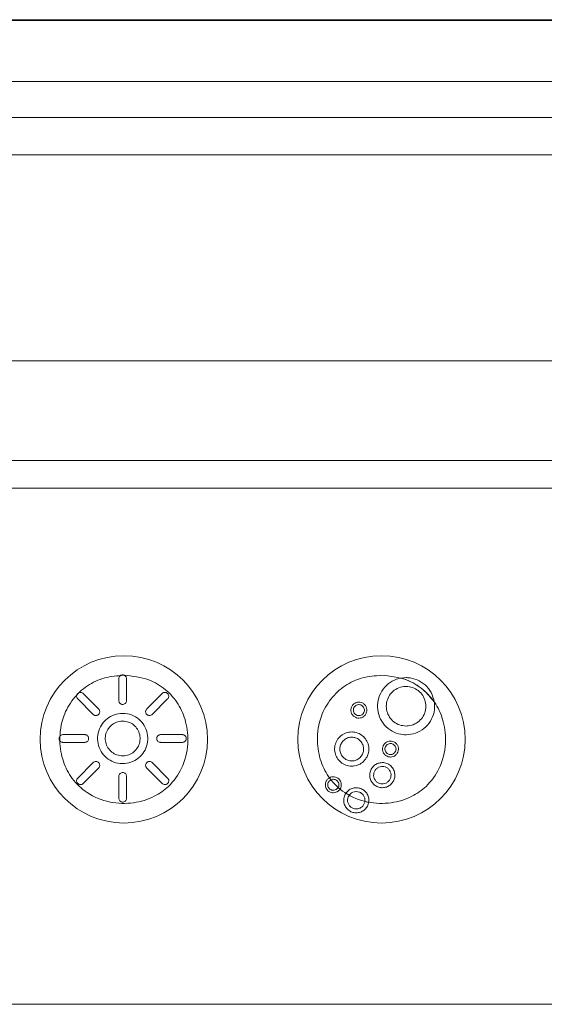
# Model space of a CAD drawing. Units: millimetres. Extents: x -630 to 1433, y -230 to 1288.
# Drawn here: x 15 to 53, y -194 to -124 of the extents above; entities that cross this region are included whole.
import ezdxf

# ---------------------------------------------------------------- set-up
doc = ezdxf.new("R2010")
doc.units = ezdxf.units.MM

msp = doc.modelspace()

# ---------------------------------------------------------------- linework, layer by layer
at = {"color": 7, "linetype": 'Continuous', "lineweight": 15}
for p, q in [((606.227, -123.825), (-67.079, -123.825)), ((-51.079, -123.757), (603.839, -123.757)), ((-67.079, -128.199), (606.227, -128.199)), ((606.227, -130.777), (-67.079, -130.777)), ((-76.426, -133.455), (607.628, -133.455)), ((607.628, -148.227), (-76.426, -148.227)), ((-45.929, -155.362), (92.071, -155.362)), ((-41.929, -157.362), (88.071, -157.362)), ((22.56, -171.017), (22.56, -172.583)), ((23.113, -172.584), (23.113, -171.017)), ((43.166, -170.938), (42.816, -170.968)), ((19.688, -172.023), (19.557, -172.154)), ((19.612, -172.077), (19.557, -172.154)), ((19.688, -172.023), (19.612, -172.077)), ((21.111, -173.184), (20.003, -172.077)), ((25.671, -172.077), (24.563, -173.184)), ((19.612, -172.467), (20.72, -173.575)), ((24.954, -173.575), (26.061, -172.468)), ((21.106, -173.579), (21.113, -173.572)), ((20.119, -175.025), (18.553, -175.025)), ((27.121, -175.025), (25.554, -175.025)), ((18.329, -175.138), (18.325, -175.459)), ((18.553, -175.577), (20.119, -175.577)), ((25.554, -175.577), (27.121, -175.577)), ((27.397, -175.304), (27.397, -175.298)), ((20.72, -177.028), (19.612, -178.135)), ((26.061, -178.135), (24.954, -177.028)), ((20.003, -178.526), (21.11, -177.419)), ((24.563, -177.419), (25.67, -178.526)), ((22.56, -178.019), (22.56, -179.585)), ((23.113, -179.585), (23.113, -178.019)), ((38.291, -178.816), (38.426, -178.931)), ((38.842, -179.235), (39.08, -179.376)), ((88.071, -194.362), (-41.929, -194.362))]:
    msp.add_line(p, q, dxfattribs=at)
for centre in [(22.921, -175.362), (41.402, -175.362)]:
    msp.add_circle(centre, 6, dxfattribs=at)
for points, knots in [([(22.921, -170.769), (22.458, -170.805), (21.536, -170.877), (20.261, -171.477), (19.225, -172.429), (18.481, -173.792), (18.24, -175.38), (18.503, -176.937), (19.181, -178.241), (20.314, -179.323), (21.882, -179.953), (23.584, -180), (25.041, -179.561), (26.256, -178.707), (27.191, -177.419), (27.593, -175.758), (27.445, -174.149), (26.873, -172.797), (25.948, -171.749), (24.61, -170.939), (23.533, -170.83), (22.921, -170.769)], [0, 0, 0, 0, 0.0479346, 0.0953324, 0.1431993, 0.1917927, 0.2538737, 0.3061898, 0.3532722, 0.4041583, 0.4656253, 0.5241571, 0.5778284, 0.6207909, 0.6763082, 0.7392095, 0.7938383, 0.8415805, 0.8890503, 0.9370089, 1, 1, 1, 1]), ([(22.715, -170.769), (22.699, -170.778), (22.656, -170.803), (22.601, -170.864), (22.566, -170.941), (22.562, -170.995), (22.56, -171.017)], [0, 0, 0, 0, 0.182909, 0.476747, 0.778942, 1, 1, 1, 1]), ([(22.837, -170.741), (22.806, -170.743), (22.764, -170.747), (22.726, -170.764), (22.715, -170.769)], [0, 0, 0, 0, 0.725842, 1, 1, 1, 1]), ([(22.949, -170.765), (22.94, -170.765), (22.862, -170.764), (22.784, -170.767), (22.715, -170.769)], [0, 0, 0, 0, 0.119455, 1, 1, 1, 1]), ([(22.949, -170.765), (22.92, -170.755), (22.884, -170.742), (22.845, -170.741), (22.837, -170.741)], [0, 0, 0, 0, 0.787146, 1, 1, 1, 1]), ([(23.113, -171.017), (23.11, -170.986), (23.104, -170.922), (23.054, -170.839), (22.997, -170.788), (22.959, -170.77), (22.949, -170.765)], [0, 0, 0, 0, 0.300171, 0.600539, 0.89727, 1, 1, 1, 1]), ([(41.402, -170.769), (40.939, -170.805), (40.017, -170.877), (38.742, -171.477), (37.706, -172.429), (36.962, -173.792), (36.721, -175.38), (36.984, -176.937), (37.662, -178.241), (38.795, -179.323), (40.363, -179.953), (42.064, -180), (43.522, -179.561), (44.737, -178.707), (45.672, -177.419), (46.074, -175.758), (45.925, -174.149), (45.354, -172.797), (44.429, -171.749), (43.09, -170.939), (42.013, -170.83), (41.402, -170.769)], [0, 0, 0, 0, 0.047935, 0.095332, 0.143199, 0.191793, 0.253874, 0.30619, 0.353272, 0.404158, 0.465625, 0.524157, 0.577828, 0.620791, 0.676308, 0.73921, 0.793838, 0.84158, 0.88905, 0.937009, 1, 1, 1, 1]), ([(42.816, -170.968), (42.706, -170.992), (42.372, -171.068), (41.864, -171.358), (41.395, -171.88), (41.126, -172.535), (41.093, -173.246), (41.3, -173.924), (41.719, -174.489), (42.291, -174.879), (42.802, -175.023), (43.095, -175.033), (43.166, -175.035)], [0, 0, 0, 0, 0.055732, 0.168871, 0.283203, 0.399649, 0.515169, 0.631103, 0.743836, 0.855011, 0.964827, 1, 1, 1, 1]), ([(43.166, -174.406), (43.01, -174.391), (42.697, -174.362), (42.278, -174.125), (41.955, -173.776), (41.764, -173.34), (41.725, -172.863), (41.845, -172.394), (42.119, -171.987), (42.515, -171.693), (42.889, -171.576), (43.109, -171.568), (43.166, -171.566)], [0, 0, 0, 0, 0.104848, 0.209773, 0.313612, 0.418506, 0.524106, 0.632707, 0.741787, 0.85205, 0.961707, 1, 1, 1, 1]), ([(45.192, -172.679), (44.939, -172.37), (44.393, -171.701), (43.507, -171.194), (42.942, -171.009), (42.816, -170.968)], [0, 0, 0, 0, 0.399955, 0.865983, 1, 1, 1, 1]), ([(45.192, -172.679), (45.131, -172.444), (45.012, -171.986), (44.555, -171.433), (43.971, -171.06), (43.475, -170.943), (43.208, -170.938), (43.166, -170.938)], [0, 0, 0, 0, 0.249738, 0.485547, 0.721959, 0.956796, 1, 1, 1, 1]), ([(43.166, -171.566), (43.324, -171.581), (43.639, -171.612), (44.061, -171.852), (44.384, -172.206), (44.573, -172.649), (44.606, -173.129), (44.479, -173.595), (44.202, -173.996), (43.806, -174.285), (43.435, -174.397), (43.219, -174.405), (43.166, -174.406)], [0, 0, 0, 0, 0.105446, 0.210931, 0.316154, 0.422321, 0.527852, 0.635442, 0.743455, 0.853737, 0.964398, 1, 1, 1, 1]), ([(19.557, -172.154), (19.547, -172.182), (19.527, -172.238), (19.533, -172.33), (19.562, -172.41), (19.597, -172.45), (19.612, -172.467)], [0, 0, 0, 0, 0.254381, 0.522639, 0.798571, 1, 1, 1, 1]), ([(20.003, -172.077), (19.978, -172.056), (19.929, -172.016), (19.835, -171.992), (19.752, -171.997), (19.705, -172.016), (19.688, -172.023)], [0, 0, 0, 0, 0.280347, 0.560888, 0.837791, 1, 1, 1, 1]), ([(26.061, -172.077), (26.038, -172.057), (25.991, -172.018), (25.901, -171.993), (25.809, -171.997), (25.728, -172.027), (25.688, -172.062), (25.671, -172.077)], [0, 0, 0, 0, 0.2079813, 0.4159624, 0.6254483, 0.8409369, 1, 1, 1, 1]), ([(26.061, -172.468), (26.082, -172.443), (26.122, -172.394), (26.146, -172.3), (26.139, -172.204), (26.107, -172.128), (26.074, -172.09), (26.061, -172.077)], [0, 0, 0, 0, 0.220722, 0.441584, 0.659887, 0.874752, 1, 1, 1, 1]), ([(22.56, -172.583), (22.563, -172.615), (22.569, -172.678), (22.618, -172.761), (22.69, -172.824), (22.768, -172.856), (22.818, -172.859), (22.837, -172.86)], [0, 0, 0, 0, 0.2190499, 0.4382074, 0.6556859, 0.8710474, 1, 1, 1, 1]), ([(22.837, -172.86), (22.867, -172.857), (22.928, -172.851), (23.01, -172.805), (23.073, -172.736), (23.108, -172.658), (23.111, -172.606), (23.113, -172.584)], [0, 0, 0, 0, 0.209631, 0.419269, 0.630194, 0.846196, 1, 1, 1, 1]), ([(39.78, -172.696), (39.716, -172.702), (39.589, -172.714), (39.42, -172.811), (39.289, -172.953), (39.213, -173.131), (39.2, -173.324), (39.25, -173.512), (39.362, -173.674), (39.522, -173.791), (39.671, -173.836), (39.758, -173.839), (39.78, -173.84)], [0, 0, 0, 0, 0.105457, 0.210956, 0.316095, 0.422152, 0.527679, 0.635364, 0.743519, 0.853761, 0.964095, 1, 1, 1, 1]), ([(39.78, -173.664), (39.735, -173.66), (39.645, -173.651), (39.527, -173.582), (39.436, -173.48), (39.384, -173.352), (39.379, -173.215), (39.42, -173.084), (39.501, -172.976), (39.612, -172.9), (39.711, -172.873), (39.767, -172.872), (39.78, -172.871)], [0, 0, 0, 0, 0.107886, 0.215736, 0.32498, 0.435795, 0.544656, 0.653074, 0.758818, 0.864715, 0.970189, 1, 1, 1, 1]), ([(39.78, -173.84), (39.843, -173.834), (39.969, -173.821), (40.139, -173.725), (40.269, -173.584), (40.346, -173.407), (40.36, -173.214), (40.31, -173.026), (40.199, -172.863), (40.039, -172.746), (39.889, -172.7), (39.802, -172.697), (39.78, -172.696)], [0, 0, 0, 0, 0.105256, 0.210569, 0.315224, 0.420803, 0.526316, 0.634384, 0.742971, 0.853236, 0.963174, 1, 1, 1, 1]), ([(39.78, -172.871), (39.824, -172.876), (39.914, -172.884), (40.032, -172.953), (40.123, -173.054), (40.175, -173.182), (40.181, -173.32), (40.14, -173.45), (40.059, -173.559), (39.948, -173.635), (39.849, -173.662), (39.792, -173.664), (39.78, -173.664)], [0, 0, 0, 0, 0.107576, 0.215122, 0.323985, 0.434653, 0.543744, 0.652536, 0.758427, 0.864095, 0.969198, 1, 1, 1, 1]), ([(43.166, -175.035), (43.398, -175.012), (43.863, -174.966), (44.477, -174.607), (44.947, -174.078), (45.211, -173.416), (45.228, -172.928), (45.193, -172.689), (45.192, -172.679)], [0, 0, 0, 0, 0.197213, 0.394369, 0.593716, 0.794776, 0.991585, 1, 1, 1, 1]), ([(20.72, -173.575), (20.734, -173.587), (20.771, -173.621), (20.839, -173.65), (20.893, -173.654), (20.915, -173.656)], [0, 0, 0, 0, 0.262148, 0.695168, 1, 1, 1, 1]), ([(20.915, -173.656), (20.934, -173.655), (20.983, -173.652), (21.051, -173.625), (21.09, -173.592), (21.106, -173.579)], [0, 0, 0, 0, 0.272593, 0.708908, 1, 1, 1, 1]), ([(22.837, -173.499), (22.635, -173.519), (22.231, -173.558), (21.693, -173.869), (21.281, -174.325), (21.045, -174.896), (21.013, -175.513), (21.185, -176.103), (21.544, -176.604), (22.048, -176.959), (22.508, -177.093), (22.774, -177.101), (22.837, -177.103)], [0, 0, 0, 0, 0.107034, 0.214082, 0.32138, 0.4296, 0.53642, 0.644103, 0.750733, 0.858606, 0.966501, 1, 1, 1, 1]), ([(21.113, -173.572), (21.133, -173.548), (21.171, -173.5), (21.195, -173.409), (21.189, -173.316), (21.158, -173.238), (21.124, -173.2), (21.111, -173.184)], [0, 0, 0, 0, 0.211525, 0.423029, 0.636387, 0.854876, 1, 1, 1, 1]), ([(22.837, -177.103), (23.039, -177.084), (23.443, -177.044), (23.98, -176.734), (24.392, -176.277), (24.628, -175.706), (24.661, -175.09), (24.489, -174.499), (24.129, -173.998), (23.626, -173.644), (23.165, -173.51), (22.9, -173.501), (22.837, -173.499)], [0, 0, 0, 0, 0.107036, 0.214086, 0.321376, 0.429588, 0.536416, 0.64411, 0.750735, 0.8586, 0.96649, 1, 1, 1, 1]), ([(24.563, -173.184), (24.543, -173.209), (24.503, -173.257), (24.478, -173.351), (24.485, -173.446), (24.517, -173.523), (24.551, -173.561), (24.563, -173.575)], [0, 0, 0, 0, 0.218728, 0.437547, 0.655071, 0.870704, 1, 1, 1, 1]), ([(24.563, -173.575), (24.578, -173.588), (24.615, -173.621), (24.683, -173.651), (24.736, -173.654), (24.759, -173.656)], [0, 0, 0, 0, 0.265058, 0.683549, 1, 1, 1, 1]), ([(24.759, -173.656), (24.778, -173.655), (24.828, -173.652), (24.897, -173.624), (24.937, -173.59), (24.954, -173.575)], [0, 0, 0, 0, 0.26268, 0.692931, 1, 1, 1, 1]), ([(22.837, -176.55), (22.697, -176.537), (22.416, -176.509), (22.044, -176.294), (21.758, -175.978), (21.595, -175.582), (21.572, -175.154), (21.691, -174.745), (21.941, -174.398), (22.29, -174.152), (22.609, -174.059), (22.793, -174.054), (22.837, -174.052)], [0, 0, 0, 0, 0.107042, 0.214098, 0.321404, 0.429637, 0.536468, 0.644155, 0.750767, 0.858606, 0.966481, 1, 1, 1, 1]), ([(22.837, -174.052), (22.977, -174.066), (23.257, -174.093), (23.63, -174.308), (23.915, -174.625), (24.079, -175.021), (24.101, -175.448), (23.982, -175.857), (23.732, -176.205), (23.384, -176.45), (23.064, -176.543), (22.88, -176.549), (22.837, -176.55)], [0, 0, 0, 0, 0.107052, 0.214119, 0.321411, 0.429613, 0.536434, 0.644149, 0.750785, 0.858636, 0.966504, 1, 1, 1, 1]), ([(18.553, -175.025), (18.521, -175.028), (18.458, -175.034), (18.38, -175.078), (18.345, -175.12), (18.329, -175.138)], [0, 0, 0, 0, 0.366703, 0.73366, 1, 1, 1, 1]), ([(20.395, -175.301), (20.392, -175.271), (20.386, -175.209), (20.34, -175.128), (20.272, -175.065), (20.194, -175.03), (20.141, -175.026), (20.119, -175.025)], [0, 0, 0, 0, 0.209713, 0.419416, 0.630775, 0.847392, 1, 1, 1, 1]), ([(25.554, -175.025), (25.523, -175.028), (25.46, -175.034), (25.377, -175.083), (25.314, -175.154), (25.282, -175.232), (25.279, -175.282), (25.278, -175.301)], [0, 0, 0, 0, 0.218628, 0.437351, 0.654709, 0.870268, 1, 1, 1, 1]), ([(27.397, -175.298), (27.394, -175.268), (27.387, -175.207), (27.341, -175.126), (27.272, -175.064), (27.194, -175.03), (27.142, -175.026), (27.121, -175.025)], [0, 0, 0, 0, 0.209725, 0.419428, 0.631049, 0.84857, 1, 1, 1, 1]), ([(39.267, -174.83), (39.128, -174.844), (38.85, -174.871), (38.48, -175.087), (38.2, -175.404), (38.043, -175.798), (38.027, -176.219), (38.149, -176.618), (38.396, -176.954), (38.738, -177.191), (39.048, -177.278), (39.226, -177.284), (39.267, -177.285)], [0, 0, 0, 0, 0.1088995, 0.2178218, 0.3267016, 0.4355775, 0.5420243, 0.6486437, 0.7538194, 0.8604435, 0.9676738, 1, 1, 1, 1]), ([(39.267, -177.285), (39.406, -177.271), (39.685, -177.244), (40.053, -177.028), (40.334, -176.711), (40.492, -176.316), (40.507, -175.894), (40.384, -175.496), (40.139, -175.163), (39.799, -174.927), (39.489, -174.837), (39.31, -174.832), (39.267, -174.83)], [0, 0, 0, 0, 0.108682, 0.217363, 0.326564, 0.436098, 0.542799, 0.6488, 0.752941, 0.858921, 0.966375, 1, 1, 1, 1]), ([(18.329, -175.138), (18.313, -175.164), (18.283, -175.214), (18.278, -175.273), (18.276, -175.301)], [0, 0, 0, 0, 0.52372, 1, 1, 1, 1]), ([(18.276, -175.301), (18.279, -175.332), (18.284, -175.388), (18.312, -175.437), (18.325, -175.459)], [0, 0, 0, 0, 0.544314, 1, 1, 1, 1]), ([(18.325, -175.459), (18.328, -175.463), (18.349, -175.491), (18.399, -175.537), (18.477, -175.572), (18.53, -175.576), (18.553, -175.577)], [0, 0, 0, 0, 0.055633, 0.395571, 0.745406, 1, 1, 1, 1]), ([(20.119, -175.577), (20.15, -175.574), (20.213, -175.568), (20.297, -175.519), (20.359, -175.448), (20.391, -175.37), (20.394, -175.32), (20.395, -175.301)], [0, 0, 0, 0, 0.219113, 0.43834, 0.655699, 0.870656, 1, 1, 1, 1]), ([(25.278, -175.301), (25.281, -175.332), (25.287, -175.393), (25.333, -175.475), (25.402, -175.537), (25.48, -175.572), (25.533, -175.576), (25.554, -175.577)], [0, 0, 0, 0, 0.209872, 0.419756, 0.630813, 0.846821, 1, 1, 1, 1]), ([(27.121, -175.577), (27.152, -175.574), (27.215, -175.568), (27.299, -175.519), (27.362, -175.446), (27.393, -175.37), (27.396, -175.321), (27.397, -175.304)], [0, 0, 0, 0, 0.22218, 0.444504, 0.664194, 0.880495, 1, 1, 1, 1]), ([(39.267, -176.909), (39.171, -176.899), (38.98, -176.881), (38.726, -176.733), (38.531, -176.517), (38.421, -176.248), (38.406, -175.959), (38.485, -175.683), (38.652, -175.447), (38.888, -175.278), (39.107, -175.212), (39.235, -175.208), (39.267, -175.207)], [0, 0, 0, 0, 0.1075754, 0.2151994, 0.3222418, 0.42926, 0.534467, 0.6407442, 0.746677, 0.8548568, 0.9641555, 1, 1, 1, 1]), ([(39.267, -175.207), (39.363, -175.216), (39.555, -175.235), (39.81, -175.383), (40.004, -175.601), (40.113, -175.87), (40.128, -176.157), (40.049, -176.432), (39.882, -176.668), (39.646, -176.838), (39.426, -176.903), (39.298, -176.908), (39.267, -176.909)], [0, 0, 0, 0, 0.108058, 0.216166, 0.323544, 0.430253, 0.534726, 0.640419, 0.746337, 0.854964, 0.964677, 1, 1, 1, 1]), ([(42.048, -175.486), (41.984, -175.492), (41.856, -175.504), (41.685, -175.603), (41.555, -175.747), (41.479, -175.927), (41.468, -176.123), (41.522, -176.31), (41.636, -176.47), (41.795, -176.583), (41.942, -176.626), (42.027, -176.629), (42.048, -176.63)], [0, 0, 0, 0, 0.106763, 0.213549, 0.320394, 0.4281, 0.534598, 0.642262, 0.749205, 0.857537, 0.96588, 1, 1, 1, 1]), ([(42.048, -176.454), (42.003, -176.45), (41.914, -176.441), (41.796, -176.373), (41.705, -176.272), (41.653, -176.146), (41.646, -176.01), (41.685, -175.88), (41.764, -175.77), (41.875, -175.692), (41.976, -175.663), (42.034, -175.662), (42.048, -175.661)], [0, 0, 0, 0, 0.107226, 0.214456, 0.322137, 0.430865, 0.538085, 0.645892, 0.752281, 0.859667, 0.967029, 1, 1, 1, 1]), ([(42.048, -176.63), (42.112, -176.623), (42.24, -176.611), (42.41, -176.513), (42.541, -176.368), (42.616, -176.188), (42.627, -175.993), (42.573, -175.805), (42.459, -175.646), (42.3, -175.532), (42.153, -175.489), (42.068, -175.486), (42.048, -175.486)], [0, 0, 0, 0, 0.1067724, 0.2135662, 0.3204454, 0.4282066, 0.5347305, 0.6423827, 0.749264, 0.8575699, 0.9659381, 1, 1, 1, 1]), ([(42.048, -175.661), (42.092, -175.666), (42.181, -175.674), (42.3, -175.743), (42.39, -175.843), (42.442, -175.97), (42.449, -176.106), (42.41, -176.236), (42.331, -176.345), (42.22, -176.423), (42.119, -176.452), (42.061, -176.454), (42.048, -176.454)], [0, 0, 0, 0, 0.107277, 0.21456, 0.322263, 0.43096, 0.538135, 0.645941, 0.752353, 0.859791, 0.967187, 1, 1, 1, 1]), ([(21.11, -177.028), (21.087, -177.008), (21.039, -176.969), (20.948, -176.944), (20.856, -176.948), (20.776, -176.979), (20.736, -177.014), (20.72, -177.028)], [0, 0, 0, 0, 0.2099, 0.419798, 0.63116, 0.847631, 1, 1, 1, 1]), ([(21.11, -177.419), (21.13, -177.394), (21.17, -177.345), (21.195, -177.252), (21.189, -177.157), (21.156, -177.08), (21.123, -177.042), (21.11, -177.028)], [0, 0, 0, 0, 0.218973, 0.438068, 0.655137, 0.869855, 1, 1, 1, 1]), ([(24.563, -177.028), (24.543, -177.052), (24.504, -177.099), (24.479, -177.19), (24.483, -177.282), (24.514, -177.362), (24.549, -177.402), (24.563, -177.419)], [0, 0, 0, 0, 0.2098474, 0.4196993, 0.6308734, 0.8470405, 1, 1, 1, 1]), ([(24.954, -177.028), (24.929, -177.008), (24.881, -176.968), (24.787, -176.943), (24.692, -176.949), (24.615, -176.982), (24.577, -177.015), (24.563, -177.028)], [0, 0, 0, 0, 0.218752, 0.437613, 0.65476, 0.869849, 1, 1, 1, 1]), ([(41.462, -177.029), (41.363, -177.038), (41.164, -177.057), (40.898, -177.208), (40.692, -177.431), (40.57, -177.713), (40.548, -178.023), (40.632, -178.324), (40.813, -178.579), (41.066, -178.758), (41.298, -178.825), (41.431, -178.83), (41.462, -178.831)], [0, 0, 0, 0, 0.104735, 0.209452, 0.315284, 0.423951, 0.532739, 0.642728, 0.751109, 0.859485, 0.966646, 1, 1, 1, 1]), ([(41.462, -178.831), (41.562, -178.821), (41.763, -178.802), (42.029, -178.649), (42.235, -178.425), (42.356, -178.142), (42.376, -177.833), (42.291, -177.534), (42.11, -177.28), (41.856, -177.1), (41.624, -177.034), (41.493, -177.03), (41.462, -177.029)], [0, 0, 0, 0, 0.105323, 0.210645, 0.316617, 0.424639, 0.532592, 0.642372, 0.751312, 0.860541, 0.967996, 1, 1, 1, 1]), ([(22.837, -177.743), (22.806, -177.746), (22.745, -177.751), (22.663, -177.798), (22.6, -177.867), (22.565, -177.945), (22.562, -177.997), (22.56, -178.019)], [0, 0, 0, 0, 0.210062, 0.420122, 0.631644, 0.848188, 1, 1, 1, 1]), ([(23.113, -178.019), (23.11, -177.988), (23.104, -177.925), (23.055, -177.841), (22.983, -177.779), (22.906, -177.747), (22.856, -177.744), (22.837, -177.743)], [0, 0, 0, 0, 0.21869, 0.437489, 0.65457, 0.869574, 1, 1, 1, 1]), ([(41.462, -178.554), (41.393, -178.548), (41.254, -178.534), (41.069, -178.429), (40.926, -178.273), (40.843, -178.077), (40.829, -177.862), (40.888, -177.655), (41.014, -177.478), (41.19, -177.354), (41.35, -177.309), (41.441, -177.306), (41.462, -177.305)], [0, 0, 0, 0, 0.105315, 0.210626, 0.31672, 0.425031, 0.5333, 0.643241, 0.752063, 0.860933, 0.968038, 1, 1, 1, 1]), ([(41.462, -177.305), (41.531, -177.312), (41.67, -177.325), (41.854, -177.43), (41.997, -177.585), (42.081, -177.781), (42.096, -177.996), (42.037, -178.204), (41.911, -178.381), (41.735, -178.505), (41.575, -178.551), (41.484, -178.554), (41.462, -178.554)], [0, 0, 0, 0, 0.10496, 0.209902, 0.315952, 0.424732, 0.533566, 0.643623, 0.752003, 0.860289, 0.96725, 1, 1, 1, 1]), ([(19.612, -178.135), (19.592, -178.16), (19.552, -178.209), (19.527, -178.303), (19.534, -178.398), (19.567, -178.475), (19.6, -178.512), (19.612, -178.526)], [0, 0, 0, 0, 0.2207643, 0.4416869, 0.6596267, 0.8739162, 1, 1, 1, 1]), ([(19.612, -178.526), (19.627, -178.539), (19.664, -178.572), (19.732, -178.602), (19.785, -178.605), (19.808, -178.607)], [0, 0, 0, 0, 0.264841, 0.682354, 1, 1, 1, 1]), ([(19.808, -178.607), (19.826, -178.606), (19.877, -178.603), (19.946, -178.576), (19.986, -178.541), (20.003, -178.526)], [0, 0, 0, 0, 0.2603297, 0.6933443, 1, 1, 1, 1]), ([(25.67, -178.526), (25.684, -178.538), (25.722, -178.571), (25.79, -178.601), (25.844, -178.605), (25.866, -178.607)], [0, 0, 0, 0, 0.260798, 0.695445, 1, 1, 1, 1]), ([(25.866, -178.607), (25.885, -178.606), (25.934, -178.603), (26.004, -178.576), (26.044, -178.541), (26.061, -178.526)], [0, 0, 0, 0, 0.264665, 0.687045, 1, 1, 1, 1]), ([(26.061, -178.526), (26.081, -178.502), (26.12, -178.455), (26.145, -178.365), (26.141, -178.273), (26.111, -178.193), (26.076, -178.152), (26.061, -178.135)], [0, 0, 0, 0, 0.208201, 0.416391, 0.626314, 0.842338, 1, 1, 1, 1]), ([(37.667, -178.122), (37.612, -178.161), (37.503, -178.238), (37.401, -178.414), (37.362, -178.611), (37.394, -178.809), (37.488, -178.981), (37.63, -179.109), (37.79, -179.182), (37.899, -179.19), (37.946, -179.193)], [0, 0, 0, 0, 0.134347, 0.268678, 0.402464, 0.532886, 0.659338, 0.782344, 0.905534, 1, 1, 1, 1]), ([(37.946, -179.018), (37.902, -179.014), (37.815, -179.005), (37.697, -178.939), (37.607, -178.841), (37.554, -178.72), (37.544, -178.588), (37.576, -178.46), (37.651, -178.341), (37.732, -178.291), (37.774, -178.264)], [0, 0, 0, 0, 0.122835, 0.245793, 0.366651, 0.487308, 0.60784, 0.732514, 0.859819, 1, 1, 1, 1]), ([(37.946, -178.049), (37.88, -178.055), (37.782, -178.064), (37.695, -178.108), (37.667, -178.122)], [0, 0, 0, 0, 0.66868, 1, 1, 1, 1]), ([(37.667, -178.122), (37.678, -178.138), (37.713, -178.185), (37.749, -178.232), (37.774, -178.264)], [0, 0, 0, 0, 0.318359, 1, 1, 1, 1]), ([(37.774, -178.264), (37.815, -178.248), (37.87, -178.227), (37.93, -178.225), (37.946, -178.225)], [0, 0, 0, 0, 0.73385, 1, 1, 1, 1]), ([(38.426, -178.931), (38.429, -178.928), (38.467, -178.868), (38.518, -178.739), (38.523, -178.538), (38.462, -178.35), (38.344, -178.196), (38.185, -178.09), (38.044, -178.052), (37.964, -178.05), (37.946, -178.049)], [0, 0, 0, 0, 0.011456, 0.176583, 0.338173, 0.497293, 0.650333, 0.802633, 0.955134, 1, 1, 1, 1]), ([(37.946, -178.225), (37.99, -178.229), (38.077, -178.237), (38.195, -178.304), (38.285, -178.402), (38.338, -178.524), (38.348, -178.656), (38.324, -178.754), (38.297, -178.804), (38.291, -178.816)], [0, 0, 0, 0, 0.159511, 0.319166, 0.476444, 0.633647, 0.790526, 0.952345, 1, 1, 1, 1]), ([(38.291, -178.816), (38.265, -178.853), (38.211, -178.929), (38.087, -179.002), (37.994, -179.013), (37.946, -179.018)], [0, 0, 0, 0, 0.329989, 0.659935, 1, 1, 1, 1]), ([(37.946, -179.193), (38.011, -179.186), (38.142, -179.173), (38.312, -179.076), (38.389, -178.978), (38.426, -178.931)], [0, 0, 0, 0, 0.3428131, 0.6854508, 1, 1, 1, 1]), ([(38.842, -179.235), (38.794, -179.327), (38.696, -179.511), (38.681, -179.83), (38.766, -180.132), (38.951, -180.388), (39.204, -180.562), (39.432, -180.627), (39.562, -180.632), (39.593, -180.633)], [0, 0, 0, 0, 0.162277, 0.324526, 0.487992, 0.646427, 0.800981, 0.951009, 1, 1, 1, 1]), ([(39.593, -178.831), (39.493, -178.841), (39.291, -178.861), (39.025, -179.009), (38.902, -179.16), (38.842, -179.235)], [0, 0, 0, 0, 0.3377201, 0.6751765, 1, 1, 1, 1]), ([(39.08, -179.376), (39.11, -179.339), (39.184, -179.246), (39.351, -179.143), (39.504, -179.108), (39.585, -179.107), (39.593, -179.107)], [0, 0, 0, 0, 0.238627, 0.601206, 0.956788, 1, 1, 1, 1]), ([(40.483, -179.875), (40.488, -179.83), (40.505, -179.683), (40.461, -179.43), (40.309, -179.156), (40.076, -178.951), (39.823, -178.845), (39.659, -178.835), (39.593, -178.831)], [0, 0, 0, 0, 0.08833, 0.29038, 0.490142, 0.684581, 0.874898, 1, 1, 1, 1]), ([(39.593, -179.107), (39.661, -179.113), (39.798, -179.126), (39.98, -179.228), (40.122, -179.379), (40.208, -179.569), (40.223, -179.722), (40.214, -179.804), (40.212, -179.817)], [0, 0, 0, 0, 0.189879, 0.379838, 0.569441, 0.763733, 0.961054, 1, 1, 1, 1]), ([(22.56, -179.585), (22.563, -179.617), (22.57, -179.68), (22.619, -179.764), (22.691, -179.826), (22.768, -179.858), (22.818, -179.86), (22.837, -179.862)], [0, 0, 0, 0, 0.220599, 0.441359, 0.659115, 0.8734, 1, 1, 1, 1]), ([(22.837, -179.862), (22.867, -179.859), (22.928, -179.853), (23.01, -179.807), (23.072, -179.739), (23.108, -179.661), (23.111, -179.608), (23.113, -179.585)], [0, 0, 0, 0, 0.208525, 0.417039, 0.627292, 0.84353, 1, 1, 1, 1]), ([(39.593, -180.356), (39.526, -180.35), (39.39, -180.337), (39.208, -180.236), (39.066, -180.087), (38.979, -179.897), (38.959, -179.687), (39, -179.507), (39.059, -179.411), (39.08, -179.376)], [0, 0, 0, 0, 0.147644, 0.295351, 0.442808, 0.594353, 0.748846, 0.908635, 1, 1, 1, 1]), ([(40.212, -179.817), (40.195, -179.887), (40.161, -180.028), (40.023, -180.201), (39.839, -180.32), (39.684, -180.355), (39.603, -180.356), (39.593, -180.356)], [0, 0, 0, 0, 0.242317, 0.484508, 0.729501, 0.969223, 1, 1, 1, 1]), ([(39.593, -180.633), (39.694, -180.623), (39.896, -180.603), (40.163, -180.449), (40.37, -180.222), (40.458, -180.012), (40.48, -179.892), (40.483, -179.875)], [0, 0, 0, 0, 0.234729, 0.469235, 0.710493, 0.959711, 1, 1, 1, 1]), ([(40.212, -179.817), (40.277, -179.832), (40.367, -179.853), (40.458, -179.871), (40.483, -179.875)], [0, 0, 0, 0, 0.725512, 1, 1, 1, 1])]:
    msp.add_open_spline(points, degree=3, knots=knots, dxfattribs=at)

doc.saveas('drawing.dxf')
